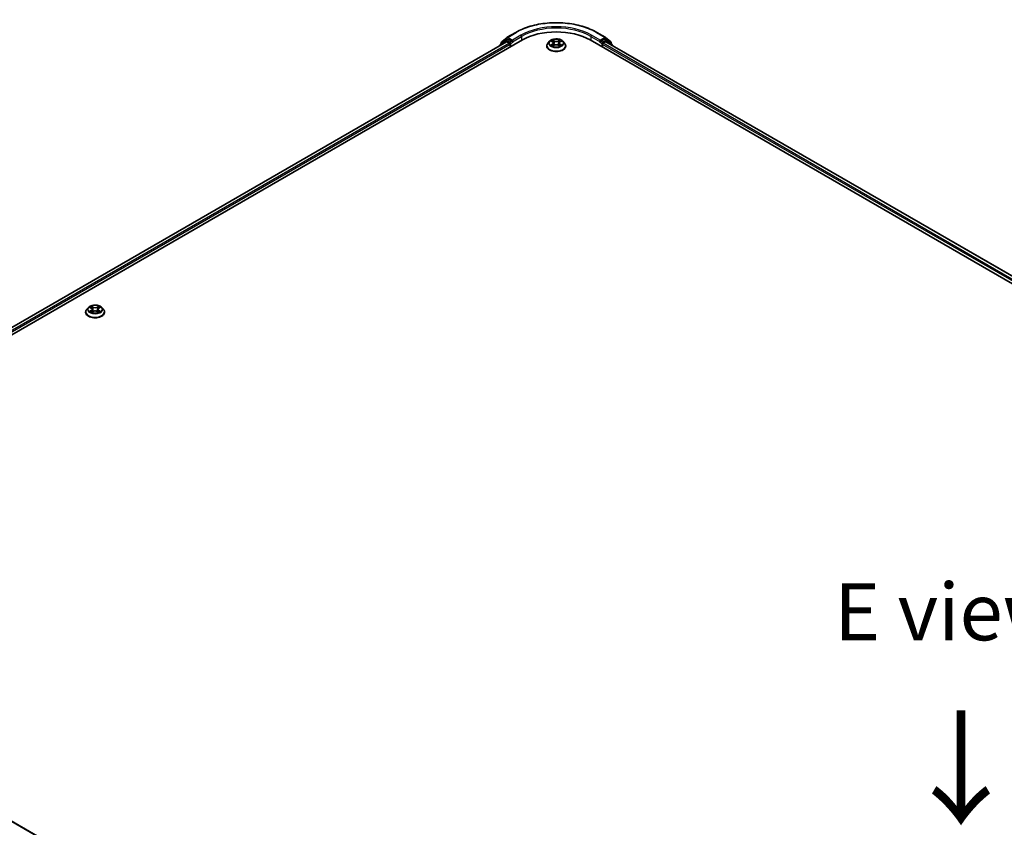
# Model space of a CAD drawing. Units: millimetres. Extents: x 0 to 10086, y 0 to 2248.
# Drawn here: x 31 to 60, y 113 to 137 of the extents above; entities that cross this region are included whole.
import ezdxf

# ---------------------------------------------------------------- set-up
doc = ezdxf.new("R2010")
doc.units = ezdxf.units.MM
doc.header["$LTSCALE"] = 0.666667
for name, color, linetype, lineweight in [('Symbol (ISO)', 7, 'Continuous', 18), ('Visible (ISO)', 7, 'Continuous', 35), ('Visible Narrow (ISO)', 7, 'Continuous', 25)]:
    doc.layers.add(name, color=color, linetype=linetype, lineweight=lineweight)
doc.styles.add('Note Text (TK)', font='MS PGothic.ttf')

msp = doc.modelspace()

# ---------------------------------------------------------------- linework, layer by layer
at = {"layer": 'Visible (ISO)'}
for p, q in [((19.37864, 120.88303), (45.64261, 136.04654)), ((45.15603, 136.04383), (45.00509, 135.92182)), ((45.03876, 135.99422), (45.19638, 136.12162)), ((45.1597, 136.04635), (45.20684, 136.07357)), ((45.20005, 136.12414), (45.44922, 136.268)), ((45.33283, 136.00766), (45.22113, 136.07215)), ((45.35303, 135.996), (45.35303, 136.04265)), ((47.62251, 136.04654), (85.33487, 114.2733)), ((47.81589, 136.268), (48.06506, 136.12414)), ((47.91208, 136.04265), (47.91208, 135.996)), ((48.04398, 136.07215), (47.93229, 136.00766)), ((48.10541, 136.04635), (48.05827, 136.07357)), ((48.06874, 136.12162), (48.22635, 135.99422)), ((48.26003, 135.92182), (48.10909, 136.04383)), ((45.17985, 135.99584), (19.59687, 121.2255)), ((44.99448, 135.8996), (44.99448, 135.88881)), ((45.02815, 135.94046), (45.02815, 135.972)), ((45.19413, 135.99442), (45.26548, 135.95323)), ((45.28569, 135.91824), (45.28569, 135.84047)), ((45.35806, 135.98343), (45.35895, 135.98292)), ((46.35637, 135.87158), (46.35637, 135.87474)), ((46.43724, 136.0084), (46.39, 135.95569)), ((46.48352, 136.01419), (46.52407, 135.98994)), ((46.5315, 135.8698), (46.57373, 135.89334)), ((46.54904, 135.95664), (46.55684, 135.88393)), ((46.69139, 135.89334), (46.73362, 135.8698)), ((46.71608, 135.95664), (46.70827, 135.88393)), ((46.74104, 135.98994), (46.7816, 136.01419)), ((46.78159, 136.0142), (46.7816, 136.01421)), ((46.82787, 136.0084), (46.87511, 135.95569)), ((46.90875, 135.87158), (46.90875, 135.87474)), ((47.90617, 135.98292), (47.90705, 135.98343)), ((47.97943, 135.84047), (47.97943, 135.91824)), ((47.99963, 135.95323), (48.07098, 135.99442)), ((85.11664, 114.61576), (48.08526, 135.99584)), ((48.23697, 135.972), (48.23697, 135.94046)), ((48.27064, 135.88881), (48.27064, 135.8996)), ((32.88767, 128.09542), (32.88767, 128.09859)), ((32.96854, 128.23224), (32.9213, 128.17954)), ((33.01482, 128.23803), (33.05537, 128.21378)), ((33.06279, 128.09364), (33.10503, 128.11718)), ((33.08033, 128.18048), (33.08814, 128.10777)), ((33.22269, 128.11718), (33.26492, 128.09364)), ((33.24738, 128.18048), (33.23957, 128.10777)), ((33.27234, 128.21378), (33.3129, 128.23803)), ((33.31289, 128.23804), (33.3129, 128.23805)), ((33.35917, 128.23224), (33.40641, 128.17954)), ((33.44005, 128.09542), (33.44005, 128.09859)), ((19.68924, 119.60138), (56.72063, 98.2213))]:
    msp.add_line(p, q, dxfattribs=at)
for centre, start, end in [((45.17399, 136.0216), 120, 128.948276), ((45.21434, 136.0994), 120, 128.948276), ((48.05078, 136.0994), 51.051724, 60), ((48.09112, 136.0216), 51.051724, 60), ((45.02305, 135.8996), 128.948276, 180), ((45.05672, 135.972), 128.948276, 180), ((48.20839, 135.972), 0, 51.051724), ((48.24207, 135.8996), 0, 51.051724)]:
    msp.add_arc(centre, 0.02857, start, end, dxfattribs=at)
for centre, major_axis, start_param, end_param in [((46.63256, 135.47499), (1.4, 0), 0.78539816, 2.35619449), ((45.22113, 136.04882), (-0.01429, 0.02474), 5.49778714, 6.28318531), ((48.04398, 136.04882), (0.01429, 0.02474), 0, 0.78539816), ((45.19413, 135.97109), (-0.01429, 0.02474), 5.49778714, 6.28318531), ((45.26548, 135.9299), (0.01429, -0.02474), 0.78539816, 2.35619449), ((45.37323, 136.00766), (-0.01429, -0.02474), 5.49778714, 7.06858347), ((47.89188, 136.00766), (0.01429, -0.02474), 5.49778714, 7.06858347), ((47.99963, 135.9299), (0.01429, 0.02474), 0.78539816, 2.35619449), ((48.07098, 135.97109), (0.01429, 0.02474), 0, 0.78539816)]:
    msp.add_ellipse(centre, major_axis=major_axis, ratio=0.57735027, start_param=start_param, end_param=end_param, dxfattribs=at)
for points, knots in [([(45.44922, 136.268), (45.57389, 136.33998), (45.71773, 136.40026), (46.0301, 136.49215), (46.19858, 136.52374), (46.54407, 136.55533), (46.72104, 136.55533), (47.06654, 136.52374), (47.23501, 136.49215), (47.54738, 136.40026), (47.69122, 136.33998), (47.81589, 136.268)], [3.14159265, 3.14159265, 3.14159265, 3.14159265, 3.45575192, 3.45575192, 3.76991118, 3.76991118, 4.08407045, 4.08407045, 4.39822972, 4.39822972, 4.71238898, 4.71238898, 4.71238898, 4.71238898]), ([(46.82787, 136.0084), (46.81618, 136.02144), (46.80134, 136.03287), (46.76632, 136.05257), (46.74592, 136.06067), (46.70214, 136.0725), (46.67877, 136.07624), (46.63141, 136.07911), (46.60742, 136.07827), (46.561, 136.07209), (46.53858, 136.06676), (46.49737, 136.05189), (46.47861, 136.04235), (46.45311, 136.02409), (46.44456, 136.01656), (46.43724, 136.0084)], [1.26296478, 1.26296478, 1.26296478, 1.26296478, 1.5839777, 1.5839777, 1.9184063, 1.9184063, 2.25148375, 2.25148375, 2.58279719, 2.58279719, 2.9145331, 2.9145331, 3.24851107, 3.24851107, 3.4494242, 3.4494242, 3.4494242, 3.4494242]), ([(46.52291, 136.0507), (46.52287, 136.05073), (46.52283, 136.05076), (46.52274, 136.05084), (46.52269, 136.05089), (46.52263, 136.05094)], [-0.000230599076, -0.000230599076, -0.000230599076, -0.000230599076, 0, 0, 0.000338329447, 0.000338329447, 0.000338329447, 0.000338329447]), ([(46.52263, 136.05094), (46.52267, 136.05089), (46.5227, 136.05084), (46.52276, 136.05074), (46.52278, 136.05071), (46.52281, 136.05067)], [-0.000338329447, -0.000338329447, -0.000338329447, -0.000338329447, 0, 0, 0.000241517914, 0.000241517914, 0.000241517914, 0.000241517914]), ([(46.73075, 136.03073), (46.7361, 136.03811), (46.73914, 136.04572), (46.74241, 136.05084), (46.74245, 136.05089), (46.74248, 136.05094)], [0, 0, 0, 0, 0.0320559737, 0.0320559737, 0.0323943032, 0.0323943032, 0.0323943032, 0.0323943032]), ([(46.74248, 136.05094), (46.74242, 136.05089), (46.74237, 136.05084), (46.74182, 136.05035), (46.74131, 136.0499), (46.74081, 136.04943)], [-0.03239430317, -0.03239430317, -0.03239430317, -0.03239430317, -0.03205597372, -0.03205597372, -0.02897275834, -0.02897275834, -0.02897275834, -0.02897275834]), ([(45.33283, 136.00766), (45.33538, 136.00619), (45.33808, 136.00401), (45.34323, 135.99883), (45.34569, 135.99584), (45.3492, 135.99166), (45.3505, 135.99012), (45.35309, 135.98735), (45.35438, 135.98611), (45.3564, 135.98449), (45.35723, 135.98391), (45.35806, 135.98343)], [0.1851472285, 0.1851472285, 0.1851472285, 0.1851472285, 0.1965284229, 0.1965284229, 0.2079096173, 0.2079096173, 0.2138595936, 0.2138595936, 0.2198095698, 0.2198095698, 0.2238749427, 0.2238749427, 0.2238749427, 0.2238749427]), ([(46.39, 135.95569), (46.38574, 135.95095), (46.38184, 135.94604), (46.3748, 135.93591), (46.37166, 135.9307), (46.36621, 135.92002), (46.3639, 135.91455), (46.36016, 135.90341), (46.35874, 135.89774), (46.35685, 135.8863), (46.35637, 135.88052), (46.35637, 135.87474)], [3.449424205, 3.449424205, 3.449424205, 3.449424205, 3.544937527, 3.544937527, 3.64045085, 3.64045085, 3.735964172, 3.735964172, 3.831477495, 3.831477495, 3.926990817, 3.926990817, 3.926990817, 3.926990817]), ([(46.35637, 135.87158), (46.35637, 135.85455), (46.36085, 135.83756), (46.37827, 135.80502), (46.3915, 135.78953), (46.42566, 135.76144), (46.44688, 135.74896), (46.49487, 135.72858), (46.52166, 135.72071), (46.57801, 135.71034), (46.60753, 135.70784), (46.66641, 135.70839), (46.69576, 135.71144), (46.7514, 135.72283), (46.7777, 135.73117), (46.82465, 135.75245), (46.84529, 135.76539), (46.87859, 135.79477), (46.89131, 135.8112), (46.90549, 135.84255), (46.90875, 135.85706), (46.90875, 135.87158)], [3.92699082, 3.92699082, 3.92699082, 3.92699082, 4.2267014, 4.2267014, 4.53911238, 4.53911238, 4.86360542, 4.86360542, 5.18933336, 5.18933336, 5.51408383, 5.51408383, 5.83843868, 5.83843868, 6.16327278, 6.16327278, 6.48907018, 6.48907018, 6.81298523, 6.81298523, 7.06858347, 7.06858347, 7.06858347, 7.06858347]), ([(46.49284, 136.00861), (46.48717, 136.01506), (46.47851, 136.01873), (46.47023, 136.02054), (46.47014, 136.02056), (46.47004, 136.02058)], [0.0019022161, 0.0019022161, 0.0019022161, 0.0019022161, 0.0320559737, 0.0320559737, 0.0323943032, 0.0323943032, 0.0323943032, 0.0323943032]), ([(46.47004, 136.02058), (46.47013, 136.02055), (46.47021, 136.02052), (46.47106, 136.02019), (46.47183, 136.01989), (46.4726, 136.01958)], [-0.03239430317, -0.03239430317, -0.03239430317, -0.03239430317, -0.03205597372, -0.03205597372, -0.02897275834, -0.02897275834, -0.02897275834, -0.02897275834]), ([(46.47047, 135.89381), (46.47041, 135.89379), (46.47035, 135.89377), (46.47021, 135.89371), (46.47013, 135.89368), (46.47004, 135.89365)], [-0.000230599076, -0.000230599076, -0.000230599076, -0.000230599076, 0, 0, 0.000338329447, 0.000338329447, 0.000338329447, 0.000338329447]), ([(46.47004, 135.89365), (46.47014, 135.89367), (46.47023, 135.89369), (46.47039, 135.89372), (46.47045, 135.89374), (46.47052, 135.89375)], [-0.000338329447, -0.000338329447, -0.000338329447, -0.000338329447, 0, 0, 0.000241517914, 0.000241517914, 0.000241517914, 0.000241517914]), ([(46.50192, 135.89018), (46.50364, 135.88875), (46.5055, 135.88732), (46.5095, 135.88445), (46.51164, 135.88302), (46.51618, 135.88019), (46.51859, 135.8788), (46.52364, 135.87607), (46.52629, 135.87473), (46.53068, 135.87267), (46.53233, 135.87193), (46.53402, 135.8712)], [4.534916607, 4.534916607, 4.534916607, 4.534916607, 4.605062038, 4.605062038, 4.675207469, 4.675207469, 4.7453529, 4.7453529, 4.815498331, 4.815498331, 4.856375894, 4.856375894, 4.856375894, 4.856375894]), ([(46.53318, 135.87074), (46.52855, 135.87102), (46.52573, 135.86806), (46.5227, 135.8634), (46.52267, 135.86334), (46.52263, 135.86329)], [0.0024310368, 0.0024310368, 0.0024310368, 0.0024310368, 0.0320559737, 0.0320559737, 0.0323943032, 0.0323943032, 0.0323943032, 0.0323943032]), ([(46.52263, 135.86329), (46.52269, 135.86334), (46.52274, 135.86339), (46.5233, 135.86387), (46.5238, 135.8643), (46.5243, 135.86472)], [-0.03239430317, -0.03239430317, -0.03239430317, -0.03239430317, -0.03205597372, -0.03205597372, -0.02897275834, -0.02897275834, -0.02897275834, -0.02897275834]), ([(46.54904, 135.95664), (46.54876, 135.95923), (46.54816, 135.9618), (46.54638, 135.96681), (46.54519, 135.96925), (46.54227, 135.97394), (46.54054, 135.9762), (46.5366, 135.98051), (46.53439, 135.98256), (46.52954, 135.98643), (46.5269, 135.98825), (46.52407, 135.98994)], [0.847301519, 0.847301519, 0.847301519, 0.847301519, 0.988509822, 0.988509822, 1.129718125, 1.129718125, 1.270926428, 1.270926428, 1.412134731, 1.412134731, 1.553343034, 1.553343034, 1.553343034, 1.553343034]), ([(46.69139, 135.89334), (46.68503, 135.89688), (46.67781, 135.89982), (46.66227, 135.90427), (46.65394, 135.90579), (46.63691, 135.90731), (46.6282, 135.90731), (46.61117, 135.90579), (46.60285, 135.90427), (46.5873, 135.89982), (46.58008, 135.89688), (46.57373, 135.89334)], [1.58824962, 1.58824962, 1.58824962, 1.58824962, 1.89542757, 1.89542757, 2.20260552, 2.20260552, 2.50978346, 2.50978346, 2.81696141, 2.81696141, 3.12413936, 3.12413936, 3.12413936, 3.12413936]), ([(46.74104, 135.98994), (46.73821, 135.98825), (46.73557, 135.98643), (46.73072, 135.98256), (46.72851, 135.98051), (46.72457, 135.9762), (46.72285, 135.97394), (46.71993, 135.96925), (46.71874, 135.96681), (46.71695, 135.9618), (46.71636, 135.95923), (46.71608, 135.95664)], [3.159045946, 3.159045946, 3.159045946, 3.159045946, 3.300254249, 3.300254249, 3.441462552, 3.441462552, 3.582670855, 3.582670855, 3.723879158, 3.723879158, 3.865087461, 3.865087461, 3.865087461, 3.865087461]), ([(46.73109, 135.8712), (46.73278, 135.87193), (46.73444, 135.87267), (46.73882, 135.87473), (46.74147, 135.87607), (46.74653, 135.8788), (46.74893, 135.88019), (46.75347, 135.88302), (46.75561, 135.88445), (46.75961, 135.88732), (46.76147, 135.88875), (46.76319, 135.89018)], [6.139198394, 6.139198394, 6.139198394, 6.139198394, 6.180075957, 6.180075957, 6.250221388, 6.250221388, 6.320366819, 6.320366819, 6.390512249, 6.390512249, 6.46065768, 6.46065768, 6.46065768, 6.46065768]), ([(46.7422, 135.86353), (46.74224, 135.8635), (46.74228, 135.86347), (46.74237, 135.86339), (46.74242, 135.86334), (46.74248, 135.86329)], [-0.000230599076, -0.000230599076, -0.000230599076, -0.000230599076, 0, 0, 0.000338329447, 0.000338329447, 0.000338329447, 0.000338329447]), ([(46.74248, 135.86329), (46.74245, 135.86334), (46.74241, 135.8634), (46.74235, 135.86349), (46.74233, 135.86352), (46.7423, 135.86356)], [-0.000338329447, -0.000338329447, -0.000338329447, -0.000338329447, 0, 0, 0.000241517914, 0.000241517914, 0.000241517914, 0.000241517914]), ([(46.77123, 135.89397), (46.77685, 135.89503), (46.78609, 135.89554), (46.79488, 135.89369), (46.79498, 135.89367), (46.79507, 135.89365)], [0, 0, 0, 0, 0.0320559737, 0.0320559737, 0.0323943032, 0.0323943032, 0.0323943032, 0.0323943032]), ([(46.79507, 135.89365), (46.79498, 135.89368), (46.7949, 135.89371), (46.79405, 135.89403), (46.79329, 135.89431), (46.79252, 135.89457)], [-0.03239430317, -0.03239430317, -0.03239430317, -0.03239430317, -0.03205597372, -0.03205597372, -0.02897275834, -0.02897275834, -0.02897275834, -0.02897275834]), ([(46.79507, 136.02058), (46.79498, 136.02056), (46.79488, 136.02054), (46.79473, 136.02051), (46.79466, 136.02049), (46.79459, 136.02048)], [-0.000338329447, -0.000338329447, -0.000338329447, -0.000338329447, 0, 0, 0.000241517914, 0.000241517914, 0.000241517914, 0.000241517914]), ([(46.79464, 136.02042), (46.7947, 136.02044), (46.79476, 136.02046), (46.7949, 136.02052), (46.79498, 136.02055), (46.79507, 136.02058)], [-0.000230599076, -0.000230599076, -0.000230599076, -0.000230599076, 0, 0, 0.000338329447, 0.000338329447, 0.000338329447, 0.000338329447]), ([(46.90875, 135.87474), (46.90875, 135.88052), (46.90827, 135.8863), (46.90637, 135.89774), (46.90495, 135.90341), (46.90122, 135.91455), (46.89891, 135.92002), (46.89346, 135.9307), (46.89032, 135.93591), (46.88327, 135.94604), (46.87937, 135.95095), (46.87511, 135.95569)], [0.785398163, 0.785398163, 0.785398163, 0.785398163, 0.880911486, 0.880911486, 0.976424808, 0.976424808, 1.071938131, 1.071938131, 1.167451453, 1.167451453, 1.262964775, 1.262964775, 1.262964775, 1.262964775]), ([(47.90705, 135.98343), (47.90789, 135.98391), (47.90871, 135.98449), (47.91073, 135.98611), (47.91202, 135.98735), (47.91461, 135.99012), (47.91591, 135.99166), (47.91942, 135.99584), (47.92189, 135.99883), (47.92703, 136.00401), (47.92973, 136.00619), (47.93229, 136.00766)], [0.0229880286, 0.0229880286, 0.0229880286, 0.0229880286, 0.0270534015, 0.0270534015, 0.0330033777, 0.0330033777, 0.038953354, 0.038953354, 0.0503345484, 0.0503345484, 0.0617157428, 0.0617157428, 0.0617157428, 0.0617157428]), ([(33.35917, 128.23224), (33.34748, 128.24528), (33.33264, 128.25672), (33.29762, 128.27641), (33.27722, 128.28451), (33.23344, 128.29634), (33.21007, 128.30008), (33.1627, 128.30296), (33.13872, 128.30211), (33.0923, 128.29594), (33.06988, 128.2906), (33.02867, 128.27574), (33.00991, 128.26619), (32.98441, 128.24793), (32.97586, 128.2404), (32.96854, 128.23224)], [1.26296478, 1.26296478, 1.26296478, 1.26296478, 1.5839777, 1.5839777, 1.9184063, 1.9184063, 2.25148375, 2.25148375, 2.58279719, 2.58279719, 2.9145331, 2.9145331, 3.24851107, 3.24851107, 3.4494242, 3.4494242, 3.4494242, 3.4494242]), ([(33.05421, 128.27454), (33.05417, 128.27457), (33.05413, 128.27461), (33.05404, 128.27469), (33.05399, 128.27474), (33.05393, 128.27478)], [-0.000230599076, -0.000230599076, -0.000230599076, -0.000230599076, 0, 0, 0.000338329447, 0.000338329447, 0.000338329447, 0.000338329447]), ([(33.05393, 128.27478), (33.05397, 128.27473), (33.054, 128.27468), (33.05406, 128.27459), (33.05408, 128.27455), (33.05411, 128.27451)], [-0.000338329447, -0.000338329447, -0.000338329447, -0.000338329447, 0, 0, 0.000241517914, 0.000241517914, 0.000241517914, 0.000241517914]), ([(33.26205, 128.25457), (33.2674, 128.26196), (33.27044, 128.26957), (33.27371, 128.27468), (33.27375, 128.27473), (33.27378, 128.27478)], [0, 0, 0, 0, 0.0320559737, 0.0320559737, 0.0323943032, 0.0323943032, 0.0323943032, 0.0323943032]), ([(33.27378, 128.27478), (33.27372, 128.27474), (33.27367, 128.27469), (33.27311, 128.2742), (33.27261, 128.27374), (33.27211, 128.27327)], [-0.03239430317, -0.03239430317, -0.03239430317, -0.03239430317, -0.03205597372, -0.03205597372, -0.02897275834, -0.02897275834, -0.02897275834, -0.02897275834]), ([(32.9213, 128.17954), (32.91704, 128.17479), (32.91314, 128.16988), (32.9061, 128.15976), (32.90296, 128.15455), (32.89751, 128.14386), (32.89519, 128.13839), (32.89146, 128.12725), (32.89004, 128.12159), (32.88814, 128.11014), (32.88767, 128.10436), (32.88767, 128.09859)], [3.449424205, 3.449424205, 3.449424205, 3.449424205, 3.544937527, 3.544937527, 3.64045085, 3.64045085, 3.735964172, 3.735964172, 3.831477495, 3.831477495, 3.926990817, 3.926990817, 3.926990817, 3.926990817]), ([(32.88767, 128.09542), (32.88767, 128.07839), (32.89215, 128.0614), (32.90957, 128.02886), (32.9228, 128.01338), (32.95696, 127.98529), (32.97818, 127.9728), (33.02617, 127.95242), (33.05296, 127.94455), (33.1093, 127.93419), (33.13883, 127.93168), (33.19771, 127.93223), (33.22705, 127.93529), (33.2827, 127.94668), (33.309, 127.95502), (33.35595, 127.97629), (33.37659, 127.98924), (33.40989, 128.01861), (33.4226, 128.03505), (33.43679, 128.06639), (33.44005, 128.0809), (33.44005, 128.09542)], [3.92699082, 3.92699082, 3.92699082, 3.92699082, 4.2267014, 4.2267014, 4.53911238, 4.53911238, 4.86360542, 4.86360542, 5.18933336, 5.18933336, 5.51408383, 5.51408383, 5.83843868, 5.83843868, 6.16327278, 6.16327278, 6.48907018, 6.48907018, 6.81298523, 6.81298523, 7.06858347, 7.06858347, 7.06858347, 7.06858347]), ([(33.02414, 128.23245), (33.01847, 128.2389), (33.00981, 128.24257), (33.00153, 128.24438), (33.00144, 128.2444), (33.00134, 128.24442)], [0.0019022161, 0.0019022161, 0.0019022161, 0.0019022161, 0.0320559737, 0.0320559737, 0.0323943032, 0.0323943032, 0.0323943032, 0.0323943032]), ([(33.00134, 128.24442), (33.00143, 128.24439), (33.00151, 128.24436), (33.00236, 128.24404), (33.00313, 128.24373), (33.0039, 128.24342)], [-0.03239430317, -0.03239430317, -0.03239430317, -0.03239430317, -0.03205597372, -0.03205597372, -0.02897275834, -0.02897275834, -0.02897275834, -0.02897275834]), ([(33.00177, 128.11765), (33.00171, 128.11763), (33.00165, 128.11761), (33.00151, 128.11756), (33.00143, 128.11753), (33.00134, 128.11749)], [-0.000230599076, -0.000230599076, -0.000230599076, -0.000230599076, 0, 0, 0.000338329447, 0.000338329447, 0.000338329447, 0.000338329447]), ([(33.00134, 128.11749), (33.00144, 128.11751), (33.00153, 128.11753), (33.00169, 128.11757), (33.00175, 128.11758), (33.00182, 128.11759)], [-0.000338329447, -0.000338329447, -0.000338329447, -0.000338329447, 0, 0, 0.000241517914, 0.000241517914, 0.000241517914, 0.000241517914]), ([(33.03322, 128.11403), (33.03494, 128.1126), (33.0368, 128.11116), (33.0408, 128.10829), (33.04294, 128.10686), (33.04748, 128.10404), (33.04989, 128.10264), (33.05494, 128.09991), (33.05759, 128.09857), (33.06198, 128.09652), (33.06363, 128.09577), (33.06532, 128.09504)], [4.534916607, 4.534916607, 4.534916607, 4.534916607, 4.605062038, 4.605062038, 4.675207469, 4.675207469, 4.7453529, 4.7453529, 4.815498331, 4.815498331, 4.856375894, 4.856375894, 4.856375894, 4.856375894]), ([(33.06448, 128.09458), (33.05985, 128.09487), (33.05703, 128.0919), (33.054, 128.08724), (33.05397, 128.08719), (33.05393, 128.08713)], [0.0024310368, 0.0024310368, 0.0024310368, 0.0024310368, 0.0320559737, 0.0320559737, 0.0323943032, 0.0323943032, 0.0323943032, 0.0323943032]), ([(33.05393, 128.08713), (33.05399, 128.08718), (33.05404, 128.08723), (33.0546, 128.08772), (33.0551, 128.08815), (33.0556, 128.08856)], [-0.03239430317, -0.03239430317, -0.03239430317, -0.03239430317, -0.03205597372, -0.03205597372, -0.02897275834, -0.02897275834, -0.02897275834, -0.02897275834]), ([(33.08033, 128.18048), (33.08006, 128.18307), (33.07946, 128.18564), (33.07768, 128.19065), (33.07649, 128.19309), (33.07357, 128.19779), (33.07184, 128.20005), (33.0679, 128.20436), (33.06569, 128.20641), (33.06084, 128.21027), (33.0582, 128.21209), (33.05537, 128.21378)], [0.847301519, 0.847301519, 0.847301519, 0.847301519, 0.988509822, 0.988509822, 1.129718125, 1.129718125, 1.270926428, 1.270926428, 1.412134731, 1.412134731, 1.553343034, 1.553343034, 1.553343034, 1.553343034]), ([(33.22269, 128.11718), (33.21633, 128.12073), (33.20911, 128.12366), (33.19357, 128.12811), (33.18524, 128.12963), (33.16821, 128.13116), (33.1595, 128.13116), (33.14247, 128.12963), (33.13415, 128.12811), (33.1186, 128.12366), (33.11138, 128.12073), (33.10503, 128.11718)], [1.58824962, 1.58824962, 1.58824962, 1.58824962, 1.89542757, 1.89542757, 2.20260552, 2.20260552, 2.50978346, 2.50978346, 2.81696141, 2.81696141, 3.12413936, 3.12413936, 3.12413936, 3.12413936]), ([(33.27234, 128.21378), (33.26951, 128.21209), (33.26687, 128.21027), (33.26202, 128.20641), (33.25981, 128.20436), (33.25587, 128.20005), (33.25414, 128.19779), (33.25123, 128.19309), (33.25004, 128.19065), (33.24825, 128.18564), (33.24765, 128.18307), (33.24738, 128.18048)], [3.159045946, 3.159045946, 3.159045946, 3.159045946, 3.300254249, 3.300254249, 3.441462552, 3.441462552, 3.582670855, 3.582670855, 3.723879158, 3.723879158, 3.865087461, 3.865087461, 3.865087461, 3.865087461]), ([(33.26239, 128.09504), (33.26408, 128.09577), (33.26574, 128.09652), (33.27012, 128.09857), (33.27277, 128.09991), (33.27783, 128.10264), (33.28023, 128.10404), (33.28477, 128.10686), (33.28691, 128.10829), (33.29091, 128.11116), (33.29277, 128.1126), (33.29449, 128.11403)], [6.139198394, 6.139198394, 6.139198394, 6.139198394, 6.180075957, 6.180075957, 6.250221388, 6.250221388, 6.320366819, 6.320366819, 6.390512249, 6.390512249, 6.46065768, 6.46065768, 6.46065768, 6.46065768]), ([(33.2735, 128.08738), (33.27354, 128.08734), (33.27358, 128.08731), (33.27367, 128.08723), (33.27372, 128.08718), (33.27378, 128.08713)], [-0.000230599076, -0.000230599076, -0.000230599076, -0.000230599076, 0, 0, 0.000338329447, 0.000338329447, 0.000338329447, 0.000338329447]), ([(33.27378, 128.08713), (33.27375, 128.08719), (33.27371, 128.08724), (33.27365, 128.08733), (33.27363, 128.08737), (33.2736, 128.0874)], [-0.000338329447, -0.000338329447, -0.000338329447, -0.000338329447, 0, 0, 0.000241517914, 0.000241517914, 0.000241517914, 0.000241517914]), ([(33.30253, 128.11781), (33.30815, 128.11887), (33.31739, 128.11939), (33.32618, 128.11753), (33.32627, 128.11751), (33.32637, 128.11749)], [0, 0, 0, 0, 0.0320559737, 0.0320559737, 0.0323943032, 0.0323943032, 0.0323943032, 0.0323943032]), ([(33.32637, 128.11749), (33.32628, 128.11753), (33.3262, 128.11756), (33.32535, 128.11788), (33.32458, 128.11815), (33.32382, 128.11842)], [-0.03239430317, -0.03239430317, -0.03239430317, -0.03239430317, -0.03205597372, -0.03205597372, -0.02897275834, -0.02897275834, -0.02897275834, -0.02897275834]), ([(33.32637, 128.24442), (33.32627, 128.2444), (33.32618, 128.24438), (33.32603, 128.24435), (33.32596, 128.24433), (33.32589, 128.24432)], [-0.000338329447, -0.000338329447, -0.000338329447, -0.000338329447, 0, 0, 0.000241517914, 0.000241517914, 0.000241517914, 0.000241517914]), ([(33.32594, 128.24426), (33.326, 128.24428), (33.32606, 128.24431), (33.3262, 128.24436), (33.32628, 128.24439), (33.32637, 128.24442)], [-0.000230599076, -0.000230599076, -0.000230599076, -0.000230599076, 0, 0, 0.000338329447, 0.000338329447, 0.000338329447, 0.000338329447]), ([(33.44005, 128.09859), (33.44005, 128.10436), (33.43957, 128.11014), (33.43767, 128.12159), (33.43625, 128.12725), (33.43252, 128.13839), (33.43021, 128.14386), (33.42475, 128.15455), (33.42161, 128.15976), (33.41457, 128.16988), (33.41067, 128.17479), (33.40641, 128.17954)], [0.785398163, 0.785398163, 0.785398163, 0.785398163, 0.880911486, 0.880911486, 0.976424808, 0.976424808, 1.071938131, 1.071938131, 1.167451453, 1.167451453, 1.262964775, 1.262964775, 1.262964775, 1.262964775])]:
    msp.add_open_spline(points, degree=3, knots=knots, dxfattribs=at)
for points in [[(46.74081, 136.04943), (46.7361, 136.04503), (46.73131, 136.03959), (46.72594, 136.03436)], [(46.4726, 136.01958), (46.4763, 136.01806), (46.48003, 136.01628), (46.48352, 136.0142)], [(46.5243, 135.86472), (46.52665, 135.86669), (46.52903, 135.86843), (46.53149, 135.86981)], [(46.79252, 135.89457), (46.7853, 135.89706), (46.77799, 135.89861), (46.7725, 135.89965)], [(33.27211, 128.27327), (33.2674, 128.26888), (33.26261, 128.26344), (33.25724, 128.25821)], [(33.0039, 128.24342), (33.0076, 128.24191), (33.01133, 128.24012), (33.01482, 128.23804)], [(33.0556, 128.08856), (33.05795, 128.09053), (33.06033, 128.09227), (33.06279, 128.09365)], [(33.32382, 128.11842), (33.3166, 128.12091), (33.30929, 128.12245), (33.3038, 128.12349)]]:
    msp.add_open_spline(points, degree=3, dxfattribs=at)
at = {"layer": 'Visible Narrow (ISO)'}
for p, q in [((45.03652, 135.96033), (45.19413, 136.08774)), ((45.17399, 136.04493), (45.22113, 136.07215)), ((45.28569, 135.98044), (45.17399, 136.04493)), ((45.19413, 136.08774), (45.22113, 136.07215)), ((45.21434, 136.12273), (45.46351, 136.26659)), ((45.35303, 136.04265), (45.21434, 136.12273)), ((45.6022, 136.18651), (45.35303, 136.04265)), ((45.35303, 135.996), (45.6224, 136.15152)), ((45.6224, 136.15152), (45.6224, 136.03488)), ((46.57605, 136.02116), (46.52263, 136.05094)), ((46.53917, 136.03436), (46.57275, 136.01564)), ((46.74248, 136.05094), (46.68907, 136.02116)), ((46.69236, 136.01564), (46.72594, 136.03436)), ((47.64271, 136.15152), (47.91208, 135.996)), ((47.64271, 136.15152), (47.64271, 136.03488)), ((47.91208, 136.04265), (47.66291, 136.18651)), ((47.80161, 136.26659), (48.05078, 136.12273)), ((48.05078, 136.12273), (47.91208, 136.04265)), ((48.09112, 136.04493), (47.97943, 135.98044)), ((48.04398, 136.07215), (48.07098, 136.08774)), ((48.04398, 136.07215), (48.09112, 136.04493)), ((48.07098, 136.08774), (48.2286, 135.96033)), ((45.19413, 135.99442), (19.60524, 121.22066)), ((45.26548, 135.95323), (19.67543, 121.1788)), ((45.28569, 135.91824), (19.69516, 121.14354)), ((45.02756, 135.90791), (45.15379, 136.00994)), ((45.03652, 135.94722), (45.03652, 135.96033)), ((45.15379, 136.00994), (45.17903, 135.99536)), ((45.33283, 136.00766), (45.28569, 135.98044)), ((45.30589, 135.94545), (45.37323, 135.98433)), ((45.30589, 135.85214), (45.30589, 135.94545)), ((46.47004, 136.02058), (46.52162, 135.98974)), ((46.52162, 135.92449), (46.47004, 135.89365)), ((46.49261, 135.89965), (46.52504, 135.91904)), ((46.50981, 135.88428), (46.50641, 135.88976)), ((46.52263, 135.86329), (46.57605, 135.89307)), ((46.52504, 135.91904), (46.52838, 135.87375)), ((46.52867, 135.86982), (46.52868, 135.8698)), ((46.5288, 135.86814), (46.5288, 135.86814)), ((46.56794, 135.9482), (46.55089, 136.00974)), ((46.57275, 136.01564), (46.56794, 135.9482)), ((46.68907, 135.89307), (46.74248, 135.86329)), ((46.69236, 136.01564), (46.69717, 135.9482)), ((46.71422, 136.00974), (46.69717, 135.9482)), ((46.73631, 135.86814), (46.73631, 135.86814)), ((46.73644, 135.86982), (46.73644, 135.8698)), ((46.74008, 135.91904), (46.73673, 135.87375)), ((46.74008, 135.91904), (46.7725, 135.89965)), ((46.74349, 135.98974), (46.79507, 136.02058)), ((46.79507, 135.89365), (46.74349, 135.92449)), ((46.75871, 135.88976), (46.75531, 135.88428)), ((47.89188, 135.98433), (47.95922, 135.94545)), ((47.97943, 135.98044), (47.93229, 136.00766)), ((47.95922, 135.94545), (47.95922, 135.85214)), ((85.01835, 114.5338), (47.97943, 135.91824)), ((85.03808, 114.56907), (47.99963, 135.95323)), ((85.10827, 114.61093), (48.07098, 135.99442)), ((48.08608, 135.99536), (48.11133, 136.00994)), ((48.11133, 136.00994), (48.23756, 135.90791)), ((48.2286, 135.96033), (48.2286, 135.94722)), ((33.10734, 128.245), (33.05393, 128.27478)), ((33.27378, 128.27478), (33.22037, 128.245)), ((33.00134, 128.24442), (33.05292, 128.21358)), ((33.05292, 128.14833), (33.00134, 128.11749)), ((33.02391, 128.12349), (33.05634, 128.14288)), ((33.04111, 128.10812), (33.03771, 128.1136)), ((33.05393, 128.08713), (33.10734, 128.11691)), ((33.05634, 128.14288), (33.05968, 128.09759)), ((33.05997, 128.09366), (33.05998, 128.09364)), ((33.0601, 128.09198), (33.0601, 128.09198)), ((33.07047, 128.25821), (33.10405, 128.23949)), ((33.09924, 128.17204), (33.08219, 128.23358)), ((33.10405, 128.23949), (33.09924, 128.17204)), ((33.22037, 128.11691), (33.27378, 128.08713)), ((33.22366, 128.23949), (33.25724, 128.25821)), ((33.22366, 128.23949), (33.22847, 128.17204)), ((33.24552, 128.23358), (33.22847, 128.17204)), ((33.26761, 128.09198), (33.26761, 128.09198)), ((33.26774, 128.09366), (33.26774, 128.09364)), ((33.27137, 128.14288), (33.26803, 128.09759)), ((33.27137, 128.14288), (33.3038, 128.12349)), ((33.27479, 128.21358), (33.32637, 128.24442)), ((33.32637, 128.11749), (33.27479, 128.14833)), ((33.29, 128.1136), (33.28661, 128.10812)), ((19.67495, 119.59997), (56.71224, 98.21648))]:
    msp.add_line(p, q, dxfattribs=at)
for centre, major_axis, ratio, start_param, end_param in [((46.63256, 135.59164), (1.65328, 0), 0.57735027, 0.78539816, 2.35619449), ((46.63256, 135.59164), (-1.45714, 0), 0.57735027, 3.92699082, 5.49778714), ((46.63256, 135.56831), (1.42857, 0), 0.57735027, 0.78539816, 2.35619449), ((45.17399, 136.0216), (-0.01796, 0.02222), 0.8131434, 0, 1.4434523), ((45.17399, 136.0216), (-0.01429, -0.02474), 0.57735027, 3.92699082, 5.49778714), ((45.17399, 136.0216), (-0.01429, 0.02474), 0.57735027, 5.49778714, 6.28318531), ((45.21434, 136.0994), (-0.01796, 0.02222), 0.8131434, 0, 1.4434523), ((45.21434, 136.0994), (-0.01429, -0.02474), 0.57735027, 3.92699082, 5.49778714), ((45.21434, 136.0994), (-0.01429, 0.02474), 0.57735027, 5.49778714, 6.28318531), ((45.46351, 136.24326), (-0.01429, 0.02474), 0.57735027, 5.49778714, 6.28318531), ((45.6022, 136.16318), (-0.01429, 0.02474), 0.57735027, 3.92699082, 5.49778714), ((46.63256, 135.95712), (-0.1962, 0), 0.57735027, 5.30710262, 5.68847167), ((46.53588, 136.03273), (-0.00389, -0.00275), 0.18497367, 1.04331702, 2.43849919), ((46.52332, 136.01293), (0.02016, -0.04029), 0.54762693, 1.22702055, 1.84227642), ((46.74179, 136.01293), (-0.02016, -0.04029), 0.54762693, 4.44090888, 5.05616476), ((46.72924, 136.03273), (-0.00389, 0.00275), 0.18497367, 0.70309346, 2.09827563), ((46.63256, 135.95712), (-0.1962, 0), 0.57735027, 3.7363063, 4.11767534), ((47.66291, 136.16318), (0.01429, 0.02474), 0.57735027, 0.78539816, 2.35619449), ((47.80161, 136.24326), (0.01429, 0.02474), 0.57735027, 0, 0.78539816), ((48.05078, 136.0994), (0.01429, 0.02474), 0.57735027, 0, 0.78539816), ((48.05078, 136.0994), (-0.01429, 0.02474), 0.57735027, 3.92699082, 5.49778714), ((48.05078, 136.0994), (0.01796, 0.02222), 0.8131434, 4.83973301, 6.28318531), ((48.09112, 136.0216), (0.01429, 0.02474), 0.57735027, 0, 0.78539816), ((48.09112, 136.0216), (-0.01429, 0.02474), 0.57735027, 3.92699082, 5.49778714), ((48.09112, 136.0216), (0.01796, 0.02222), 0.8131434, 4.83973301, 6.28318531), ((45.02305, 135.8996), (-0.02857, 0), 0.57735027, 0, 0.53825138), ((45.02305, 135.8996), (-0.01796, 0.02222), 0.8131434, 0, 1.26886792), ((45.05672, 135.972), (-0.02857, 0), 0.57735027, 0, 0.78539816), ((45.05672, 135.972), (-0.01796, 0.02222), 0.8131434, 0, 1.4434523), ((45.28569, 135.95712), (-0.01429, -0.02474), 0.57735027, 3.92699082, 5.20400801), ((45.28569, 135.95712), (0.02857, 0), 0.57735027, 4.4332722, 5.49778714), ((45.28569, 135.95712), (-0.01429, 0.02474), 0.57735027, 3.92699082, 5.49778714), ((46.63256, 135.88322), (-0.27311, 0), 0.57735027, 5.8056187, 9.90234457), ((46.63256, 135.87474), (-0.27619, 0), 0.57735027, 0, 3.14159265), ((46.63256, 135.87158), (0.27619, 0), 0.57735027, 3.14159265, 6.28318531), ((46.63256, 135.95004), (-0.21992, 0), 0.57735027, 5.8056187, 9.90234457), ((46.63256, 135.95712), (0.1962, 0), 0.57735027, 3.7363063, 4.11767534), ((46.49602, 135.89809), (-0.00092, -0.00467), 0.77975364, 4.52690487, 5.92208704), ((46.48146, 135.86262), (-0.01502, -0.03586), 0.71221962, 2.67200967, 3.28726555), ((46.50982, 135.88819), (-0.00405, -0.00251), 0.72973605, 5.16344533, 5.77548257), ((46.63256, 135.93552), (0.15354, 0), 0.57735027, 2.17629431, 2.42062218), ((46.52162, 135.98585), (0.00244, 0.00409), 0.58733849, 0, 0.79427846), ((46.46311, 135.95712), (0.08135, 0), 0.57735027, 5.51524044, 7.05113018), ((46.52162, 135.9206), (0.00244, -0.00409), 0.58733849, 0.86378433, 2.3473142), ((46.46311, 135.95357), (0.08609, 0), 0.57735027, 5.51524044, 6.34508866), ((46.54759, 136.00811), (-0.00459, -0.00127), 0.22291783, 3.85158054, 5.20700366), ((46.56465, 135.94657), (-0.00459, -0.00127), 0.22288452, 3.85157383, 5.20261978), ((46.57605, 136.01727), (-0.00232, -0.00416), 0.56718618, 3.91841516, 5.40194502), ((46.63256, 136.0514), (0.08609, 0), 0.57735027, 3.94444411, 5.48033385), ((46.57605, 135.88918), (-0.00232, 0.00416), 0.56718618, 5.5063628, 6.28318531), ((46.63256, 136.05495), (-0.08135, 0), 0.57735027, 0.80285146, 2.3387412), ((46.63256, 135.85928), (0.08135, 0), 0.57735027, 0.80285146, 2.3387412), ((46.68907, 136.01727), (0.00232, -0.00416), 0.56718618, 0.88124028, 2.36477015), ((46.68907, 135.88918), (0.00232, 0.00416), 0.56718618, 0, 0.7768225), ((46.70046, 135.94657), (-0.00459, 0.00127), 0.22288452, 4.22215818, 5.57320413), ((46.80201, 135.95712), (-0.08135, 0), 0.57735027, 5.51524044, 7.05113018), ((46.71752, 136.00811), (-0.00459, 0.00127), 0.22291783, 4.2177743, 5.57319742), ((46.80201, 135.95357), (-0.08609, 0), 0.57735027, 6.22128195, 7.05113018), ((46.63256, 135.93552), (0.15354, 0), 0.57735027, 0.72097047, 0.96529834), ((46.74349, 135.9206), (-0.00244, -0.00409), 0.58733849, 3.93587111, 5.41940097), ((46.74349, 135.98585), (-0.00244, 0.00409), 0.58733849, 5.48890685, 6.28318531), ((46.63256, 135.95712), (0.1962, 0), 0.57735027, 5.30710262, 5.68847167), ((46.78366, 135.86262), (0.01502, -0.03586), 0.71221962, 2.99591976, 3.61117564), ((46.75529, 135.88819), (-0.00405, 0.00251), 0.72973605, 3.64929539, 4.26133263), ((46.76909, 135.89809), (0.00092, -0.00467), 0.77975364, 0.36109827, 1.75628044), ((47.97943, 135.95712), (-0.01429, -0.02474), 0.57735027, 3.92699082, 5.49778714), ((47.97943, 135.95712), (0.02857, 0), 0.57735027, 3.92699082, 4.99150576), ((47.97943, 135.95712), (-0.01429, 0.02474), 0.57735027, 4.22076995, 5.49778714), ((48.20839, 135.972), (0.01796, 0.02222), 0.8131434, 4.83973301, 6.28318531), ((48.20839, 135.972), (0.02857, 0), 0.57735027, 5.49778714, 6.28318531), ((48.24207, 135.8996), (0.01796, 0.02222), 0.8131434, 5.01431738, 6.28318531), ((48.24207, 135.8996), (0.02857, 0), 0.57735027, 5.74493393, 6.28318531), ((33.16386, 128.18096), (-0.1962, 0), 0.57735027, 5.30710262, 5.68847167), ((33.16386, 128.18096), (-0.1962, 0), 0.57735027, 3.7363063, 4.11767534), ((33.16386, 128.10706), (-0.27311, 0), 0.57735027, 5.8056187, 9.90234457), ((33.16386, 128.09859), (-0.27619, 0), 0.57735027, 0, 3.14159265), ((33.16386, 128.09542), (0.27619, 0), 0.57735027, 3.14159265, 6.28318531), ((33.16386, 128.17388), (-0.21992, 0), 0.57735027, 5.8056187, 9.90234457), ((33.16386, 128.18096), (0.1962, 0), 0.57735027, 3.7363063, 4.11767534), ((33.02732, 128.12193), (-0.00092, -0.00467), 0.77975364, 4.52690487, 5.92208704), ((33.01276, 128.08646), (-0.01502, -0.03586), 0.71221962, 2.67200967, 3.28726555), ((33.04112, 128.11203), (-0.00405, -0.00251), 0.72973605, 5.16344533, 5.77548257), ((33.16386, 128.15936), (0.15354, 0), 0.57735027, 2.17629431, 2.42062218), ((33.05292, 128.2097), (0.00244, 0.00409), 0.58733849, 0, 0.79427846), ((32.99441, 128.18096), (0.08135, 0), 0.57735027, 5.51524044, 7.05113018), ((33.05292, 128.14444), (0.00244, -0.00409), 0.58733849, 0.86378433, 2.3473142), ((32.99441, 128.17741), (0.08609, 0), 0.57735027, 5.51524044, 6.34508866), ((33.06718, 128.25658), (-0.00389, -0.00275), 0.18497367, 1.04331702, 2.43849919), ((33.05462, 128.23677), (0.02016, -0.04029), 0.54762693, 1.22702055, 1.84227642), ((33.07889, 128.23195), (-0.00459, -0.00127), 0.22291783, 3.85158054, 5.20700366), ((33.09595, 128.17041), (-0.00459, -0.00127), 0.22288452, 3.85157383, 5.20261978), ((33.10734, 128.24112), (-0.00232, -0.00416), 0.56718618, 3.91841516, 5.40194502), ((33.16386, 128.27524), (0.08609, 0), 0.57735027, 3.94444411, 5.48033385), ((33.10734, 128.11302), (-0.00232, 0.00416), 0.56718618, 5.5063628, 6.28318531), ((33.16386, 128.27879), (-0.08135, 0), 0.57735027, 0.80285146, 2.3387412), ((33.16386, 128.08313), (0.08135, 0), 0.57735027, 0.80285146, 2.3387412), ((33.22037, 128.24112), (0.00232, -0.00416), 0.56718618, 0.88124028, 2.36477015), ((33.22037, 128.11302), (0.00232, 0.00416), 0.56718618, 0, 0.7768225), ((33.23176, 128.17041), (-0.00459, 0.00127), 0.22288452, 4.22215818, 5.57320413), ((33.33331, 128.18096), (-0.08135, 0), 0.57735027, 5.51524044, 7.05113018), ((33.27309, 128.23677), (-0.02016, -0.04029), 0.54762693, 4.44090888, 5.05616476), ((33.24882, 128.23195), (-0.00459, 0.00127), 0.22291783, 4.2177743, 5.57319742), ((33.33331, 128.17741), (-0.08609, 0), 0.57735027, 6.22128195, 7.05113018), ((33.16386, 128.15936), (0.15354, 0), 0.57735027, 0.72097047, 0.96529834), ((33.26054, 128.25658), (-0.00389, 0.00275), 0.18497367, 0.70309346, 2.09827563), ((33.27479, 128.14444), (-0.00244, -0.00409), 0.58733849, 3.93587111, 5.41940097), ((33.27479, 128.2097), (-0.00244, 0.00409), 0.58733849, 5.48890685, 6.28318531), ((33.16386, 128.18096), (0.1962, 0), 0.57735027, 5.30710262, 5.68847167), ((33.31495, 128.08646), (0.01502, -0.03586), 0.71221962, 2.99591976, 3.61117564), ((33.28659, 128.11203), (-0.00405, 0.00251), 0.72973605, 3.64929539, 4.26133263), ((33.30039, 128.12193), (0.00092, -0.00467), 0.77975364, 0.36109827, 1.75628044)]:
    msp.add_ellipse(centre, major_axis=major_axis, ratio=ratio, start_param=start_param, end_param=end_param, dxfattribs=at)
for centre in [(46.63256, 135.95712), (33.16386, 128.18096)]:
    msp.add_ellipse(centre, major_axis=(0.20395, 0), ratio=0.57735027, dxfattribs=at)
for points in [[(46.52281, 136.05067), (46.52602, 136.04561), (46.52906, 136.03806), (46.53436, 136.03073)], [(46.53917, 136.03436), (46.53327, 136.04011), (46.52807, 136.04611), (46.52291, 136.0507)], [(46.53436, 136.03073), (46.53919, 136.02405), (46.54298, 136.01626), (46.54517, 136.0084)], [(46.71995, 136.0084), (46.72213, 136.01626), (46.72592, 136.02405), (46.73075, 136.03073)], [(46.49261, 135.89965), (46.48658, 135.89851), (46.47836, 135.89676), (46.47047, 135.89381)], [(46.47052, 135.89375), (46.47916, 135.89554), (46.48831, 135.89502), (46.49388, 135.89397)], [(46.49388, 135.89397), (46.49685, 135.89341), (46.49956, 135.89212), (46.50191, 135.89018)], [(46.54517, 136.0084), (46.55085, 135.98789), (46.55655, 135.96738), (46.56224, 135.94687)], [(46.56224, 135.94687), (46.56704, 135.92958), (46.57262, 135.91261), (46.57932, 135.8962)], [(46.58384, 135.89818), (46.57764, 135.91442), (46.57243, 135.93117), (46.56794, 135.9482)], [(46.69717, 135.9482), (46.69268, 135.93117), (46.68747, 135.91442), (46.68127, 135.89818)], [(46.6858, 135.8962), (46.69249, 135.91261), (46.69807, 135.92958), (46.70287, 135.94687)], [(46.70287, 135.94687), (46.70857, 135.96738), (46.71426, 135.98789), (46.71995, 136.0084)], [(46.7423, 135.86356), (46.73934, 135.86811), (46.73652, 135.87102), (46.73193, 135.87074)], [(46.73362, 135.86981), (46.73657, 135.86815), (46.73939, 135.866), (46.7422, 135.86353)], [(46.7632, 135.89018), (46.76555, 135.89212), (46.76827, 135.89341), (46.77123, 135.89397)], [(46.79459, 136.02048), (46.78647, 136.01867), (46.7779, 136.015), (46.77227, 136.00861)], [(46.7816, 136.01421), (46.78576, 136.01668), (46.79026, 136.01874), (46.79464, 136.02042)], [(33.05411, 128.27451), (33.05732, 128.26945), (33.06036, 128.2619), (33.06566, 128.25457)], [(33.07047, 128.25821), (33.06457, 128.26395), (33.05937, 128.26995), (33.05421, 128.27454)], [(33.02391, 128.12349), (33.01788, 128.12235), (33.00966, 128.1206), (33.00177, 128.11765)], [(33.00182, 128.11759), (33.01046, 128.11938), (33.0196, 128.11886), (33.02518, 128.11781)], [(33.02518, 128.11781), (33.02815, 128.11725), (33.03086, 128.11596), (33.03321, 128.11402)], [(33.06566, 128.25457), (33.07049, 128.24789), (33.07428, 128.2401), (33.07646, 128.23225)], [(33.07646, 128.23225), (33.08215, 128.21174), (33.08784, 128.19123), (33.09354, 128.17072)], [(33.09354, 128.17072), (33.09834, 128.15342), (33.10392, 128.13645), (33.11062, 128.12004)], [(33.11514, 128.12202), (33.10894, 128.13826), (33.10373, 128.15501), (33.09924, 128.17204)], [(33.22847, 128.17204), (33.22398, 128.15501), (33.21877, 128.13826), (33.21257, 128.12202)], [(33.2171, 128.12004), (33.22379, 128.13645), (33.22937, 128.15342), (33.23417, 128.17072)], [(33.23417, 128.17072), (33.23987, 128.19123), (33.24556, 128.21174), (33.25125, 128.23225)], [(33.25125, 128.23225), (33.25343, 128.2401), (33.25722, 128.24789), (33.26205, 128.25457)], [(33.2736, 128.0874), (33.27064, 128.09195), (33.26782, 128.09486), (33.26323, 128.09458)], [(33.26492, 128.09365), (33.26787, 128.092), (33.27069, 128.08984), (33.2735, 128.08738)], [(33.2945, 128.11402), (33.29685, 128.11596), (33.29957, 128.11725), (33.30253, 128.11781)], [(33.32589, 128.24432), (33.31777, 128.24251), (33.3092, 128.23885), (33.30357, 128.23245)], [(33.3129, 128.23805), (33.31706, 128.24052), (33.32156, 128.24258), (33.32594, 128.24426)]]:
    msp.add_open_spline(points, degree=3, dxfattribs=at)

# ---------------------------------------------------------------- texts
at = {"layer": 'Symbol (ISO)', "color": 7, "insert": (58.12439, 119.34328), "char_height": 1.6666667, "attachment_point": 5, "line_spacing_factor": 1.5, "style": 'Note Text (TK)'}
msp.add_mtext('\\fＭＳ Ｐゴシック|b0|i0;E view', dxfattribs=at)
at = {"layer": 'Symbol (ISO)', "color": 7, "insert": (58.40509, 116.61294), "char_height": 2.6666667, "attachment_point": 4, "rotation": 270, "line_spacing_factor": 1.5, "style": 'Note Text (TK)'}
msp.add_mtext('\\fＭＳ Ｐゴシック|b0|i0;{\\H2.6667;→}', dxfattribs=at)

doc.saveas('drawing.dxf')
